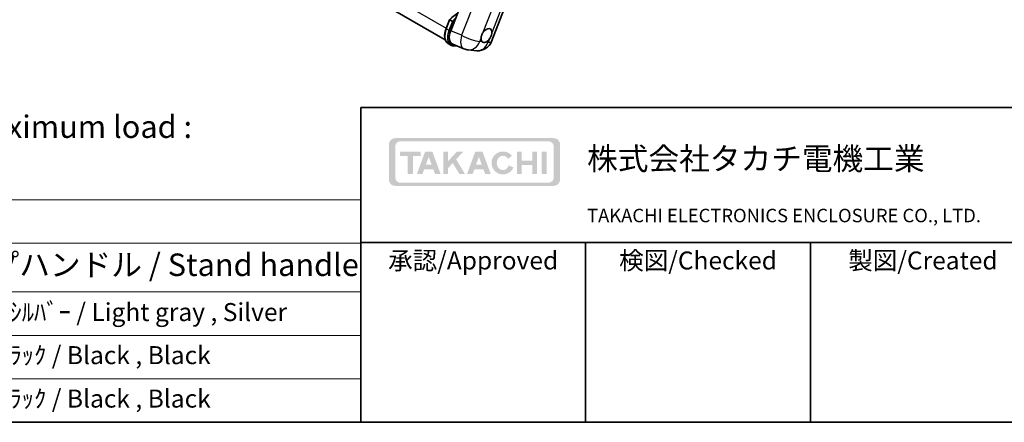
# Model space of a CAD drawing. Units: millimetres. Extents: x 87 to 9541, y 48 to 1734.
# Drawn here: x 1120 to 1776, y 48 to 317 of the extents above; entities that cross this region are included whole.
import ezdxf
from ezdxf.enums import TextEntityAlignment as Align

# ---------------------------------------------------------------- set-up
doc = ezdxf.new("R2010")
doc.units = ezdxf.units.MM
doc.header["$LTSCALE"] = 6
for name, color, linetype, lineweight in [('Border (ISO)', 7, 'Continuous', 35), ('Hatch (ISO)', 1, 'Continuous', 18), ('Symbol (ISO)', 7, 'Continuous', 18), ('Title (ISO)', 7, 'Continuous', 35), ('Visible (ISO)', 7, 'Continuous', 35), ('Visible Narrow (ISO)', 7, 'Continuous', 25)]:
    doc.layers.add(name, color=color, linetype=linetype, lineweight=lineweight)
doc.styles.add('Note Text (TK)', font='txt')
doc.styles.add('Note Text (TK2)', font='txt')
doc.styles.add('文字スタイル67', font='arial.ttf')

# ---------------------------------------------------------------- blocks, each defined once
blk = doc.blocks.new('図面枠 tk図枠')
at = {"layer": 'Border (ISO)'}
blk.add_line((14.50000000000001, 8.000000000000007), (405.4999999999999, 8.000000000000007), dxfattribs=at)
blk = doc.blocks.new('表題欄 tk表題欄')
at = {"layer": 'Hatch (ISO)'}
h = blk.add_hatch(color=256, dxfattribs=at)
edge = h.paths.add_edge_path(flags=0)
edge.add_arc((95.57537688673352, 236.2990653650367), 0.5958259999999996, 269.9999999999897, 360)
edge.add_line((96.17120288673351, 236.2990653650368), (96.17120288673348, 239.7107813650365))
edge.add_arc((95.5753768867335, 239.7107813650366), 0.5958259999999996, 0, 90.0000000000068)
edge.add_line((95.57537688673342, 240.3066073650366), (79.13710888673356, 240.3066073650366))
edge.add_arc((79.13710888673353, 239.7107813650366), 0.5958259999999996, 89.99999999999744, 180)
edge.add_line((78.54128288673353, 239.7107813650365), (78.54128288673331, 236.2990653650368))
edge.add_arc((79.13710888673332, 236.2990653650365), 0.5958259999999996, 180, 270.0000000000231)
edge.add_line((79.13710888673356, 235.7032393650365), (95.57537688673342, 235.7032393650367))
edge = h.paths.add_edge_path()
edge.add_line((77.83935088673357, 239.9556413650366), (77.83935088673357, 236.0542053650368))
edge.add_arc((78.54128288673346, 236.0542053650367), 0.7019319999998935, 180, 270.0000000000087)
edge.add_line((78.54128288673357, 235.3522733650368), (96.17120288673352, 235.3522733650368))
edge.add_arc((96.17120288673351, 236.0542053650367), 0.7019319999998921, 270, 360)
edge.add_line((96.8731348867334, 236.0542053650368), (96.87313488673352, 239.9556413650366))
edge.add_arc((96.1712028867336, 239.9556413650367), 0.7019319999998921, 0, 90.00000000000873)
edge.add_line((96.17120288673348, 240.6575733650367), (78.54128288673357, 240.6575733650366))
edge.add_arc((78.54128288673357, 239.9556413650366), 0.7019319999999984, 90, 180)
for points in [[(79.07181288673355, 239.1476033650369), (79.07181288673355, 238.6578833650367), (79.92066088673353, 238.6578833650367), (79.92066088673353, 236.6581933650368), (80.50832488673353, 236.6581933650368), (80.50832488673353, 238.6578833650367), (81.35717288673355, 238.6578833650367), (81.35717288673355, 239.1476033650369)], [(85.68407849525303, 236.6581933650368), (84.9434673993943, 237.8918698287545), (84.41792288673358, 237.3246628822781), (84.41792288673358, 236.6581933650368), (83.89555488673355, 236.6581933650368), (83.89555488673355, 239.1476033650369), (84.41792288673358, 239.1476033650369), (84.41792288673358, 238.0993979968839), (85.38913556809511, 239.1476033650369), (86.10696490847272, 239.1476033650369), (85.31925422435492, 238.2974470774499), (86.30334488673353, 236.6581933650368)], [(92.09142939614459, 239.1476033650369), (92.09142939614459, 236.6581933650368), (92.60971639614465, 236.6581933650368), (92.60971639614465, 237.6580383650368), (93.76872039614462, 237.6580383650368), (93.76872039614462, 236.6581933650368), (94.28700739614459, 236.6581933650368), (94.28700739614459, 239.1476033650369), (93.76872039614462, 239.1476033650369), (93.76872039614462, 238.1477583650367), (92.60971639614465, 238.1477583650367), (92.60971639614465, 239.1476033650369)], [(94.84202339614467, 239.1476033650369), (94.84202339614467, 236.6581933650368), (95.36439139614473, 236.6581933650368), (95.36439139614473, 239.1476033650369)]]:
    blk.add_hatch(color=256, dxfattribs=at).paths.add_polyline_path(points)
h = blk.add_hatch(color=256, dxfattribs=at)
h.paths.add_polyline_path([(82.59020695886475, 237.7110913650368), (81.95242681460243, 237.7110913650368), (82.27131688673356, 238.5794973650367)], flags=0)
h.paths.add_polyline_path([(82.77903014574996, 237.1968853650368), (81.76360362771717, 237.1968853650368), (81.56578886050404, 236.6581933650368), (80.94907288673355, 236.6581933650368), (81.86321688673357, 239.1476033650369), (82.67941688673353, 239.1476033650369), (83.59356088673351, 236.6581933650368), (82.97684491296302, 236.6581933650368)])
h = blk.add_hatch(color=256, dxfattribs=at)
h.paths.add_polyline_path([(87.52707281460246, 237.7110913650368), (88.16485295886469, 237.7110913650368), (87.84596288673359, 238.5794973650367)], flags=0)
h.paths.add_polyline_path([(87.14043486050403, 236.6581933650368), (87.3382496277172, 237.1968853650368), (88.35367614574989, 237.1968853650368), (88.551490912963, 236.6581933650368), (89.16820688673343, 236.6581933650368), (88.25406288673352, 239.1476033650369), (87.43786288673356, 239.1476033650369), (86.52371888673358, 236.6581933650368)])
h = blk.add_hatch(color=256, dxfattribs=at)
edge = h.paths.add_edge_path()
edge.add_arc((90.52309888673334, 237.9028983650369), 1.273272000000011, 38.55054079078439, 336.5820184016556)
edge.add_line((91.69149139614446, 237.3968543650369), (91.17255542714857, 237.6216113977801))
edge.add_ellipse((90.52309888673352, 237.9028983650369), major_axis=(0, -0.7998759999999119), ratio=0.8673469387756529, start_angle=128.5505407907963, end_angle=426.582018401653, ccw=False)
edge.add_line((91.09381514418376, 238.3576891122095), (91.51887237036831, 238.6964075050431))
at = {"layer": 'Title (ISO)'}
for p, q in [((74.70882392282105, 244.052739026017), (255.7088239228211, 244.052739026017)), ((74.70882392282105, 209.052739026017), (74.70882392282105, 244.052739026017)), ((74.70882392282105, 229.052739026017), (230.7088239228211, 229.052739026017)), ((99.70882392282108, 229.052739026017), (99.70882392282108, 209.052739026017)), ((124.708823922821, 229.052739026017), (124.708823922821, 209.052739026017)), ((255.7088239228211, 209.052739026017), (74.70882392282105, 209.052739026017))]:
    blk.add_line(p, q, dxfattribs=at)
at = {"layer": 'Title (ISO)', "color": 7, "attachment_point": 4, "line_spacing_factor": 1.5, "style": 'Note Text (TK)'}
for s, insert, char_height in [('株式会社タカチ電機工業', (99.87313488673345, 238.052739026017), 2.5), ('\\fArial|b0|i0;\\H1.4986;TAKACHI ELECTRONICS ENCLOSURE CO., LTD.', (99.87313488673342, 232.052739026017), 1.49859994649887)]:
    blk.add_mtext(s, dxfattribs=dict(at, insert=insert, char_height=char_height))
at = {"layer": 'Title (ISO)', "color": 1, "char_height": 2.000000029802322, "attachment_point": 5, "line_spacing_factor": 1.5, "style": 'Note Text (TK)'}
for s, insert in [('\\fＭＳ Ｐゴシック|b0|i0;\\H2.0000;承認/Approved', (87.20882392282108, 227.052739026017)), ('\\fＭＳ Ｐゴシック|b0|i0;\\H2.0000;検図/Checked', (112.208823922821, 227.052739026017)), ('\\fＭＳ Ｐゴシック|b0|i0;\\H2.0000;製図/Created', (137.2088239228211, 227.052739026017))]:
    blk.add_mtext(s, dxfattribs=dict(at, insert=insert))
at = {"layer": 'Title (ISO)', "color": 7}
for tag, p, height, style in [('<品名>_001', (157.4247330094969, 235.4760344384413), 2.5, 'Note Text (TK)'), ('<Title>_001', (157.2777188673935, 230.5513747487906), 2.000000029802322, '文字スタイル67'), ('<ページ_No.>_001', (238.0980284456275, 213.302739026017), 2.5, 'Note Text (TK)'), ('<総ページ数>_001', (246.7997329866371, 213.302739026017), 2.5, 'Note Text (TK)'), ('作成日_001', (176.1150736592991, 211.2601253517655), 2.5, 'Note Text (TK)')]:
    blk.add_attdef(tag, p, '', height=height, dxfattribs=dict(at, style=style))
at = {"layer": 'Title (ISO)', "color": 7, "style": 'Note Text (TK)'}
for tag, p in [('<尺度>', (243.2088239228211, 223.5527390260171)), ('<承認>', (87.20882392282108, 217.052739026017))]:
    blk.add_attdef(tag, text='', height=2.5, dxfattribs=at).set_placement(p, align=Align.MIDDLE_CENTER)
blk = doc.blocks.new('テーブル1')
at = {"layer": 'Symbol (ISO)'}
for p, q in [((14.50000000000001, 32.76011696934701), (224.5, 32.76011696934701)), ((224.5, 32.76011696934701), (224.5, 27.93918116241695)), ((14.50000000000001, 27.93918116241695), (224.5, 27.93918116241695)), ((224.5, 27.93918116241695), (224.5, 22.49824535548687)), ((14.50000000000001, 22.49824535548687), (224.5, 22.49824535548687)), ((224.5, 22.49824535548687), (224.5, 8.000000000000005)), ((14.50000000000001, 17.66549690365792), (224.5, 17.66549690365792)), ((14.50000000000001, 12.83274845182896), (224.5, 12.83274845182896)), ((14.50000000000001, 8.000000000000005), (224.5, 8.000000000000005))]:
    blk.add_line(p, q, dxfattribs=at)
at = {"layer": 'Symbol (ISO)', "color": 7, "attachment_point": 7}
for s, insert, char_height, style in [('ステップハンドル / Stand handle', (172.8968435187319, 23.49356702864171), 2.5, 'Note Text (TK)'), ('  ﾗｲﾄｸﾞﾚｰ , ｼﾙﾊﾞｰ / Light gray , Silver', (172.7, 18.63742673397064), 2.000000029802322, 'Note Text (TK2)'), ('  ﾌﾞﾗｯｸ , ﾌﾞﾗｯｸ / Black , Black', (172.7, 13.84561395123601), 2.000000029802322, 'Note Text (TK2)'), ('  ﾌﾞﾗｯｸ , ﾌﾞﾗｯｸ / Black , Black', (172.7, 9.012865499407056), 2.000000029802322, 'Note Text (TK2)')]:
    blk.add_mtext(s, dxfattribs=dict(at, insert=insert, char_height=char_height, style=style))

msp = doc.modelspace()

# ---------------------------------------------------------------- linework, layer by layer
at = {"layer": 'Visible (ISO)'}
for p, q in [((1434.204680222219, 302.1024942546403), (1507.674177860841, 491.4591237707731)), ((1185.362479743986, 429.1341047450173), (1403.382258889406, 303.2603265667479)), ((1407.009424812106, 309.3415200796729), (1415.498268110217, 331.2202426391698)), ((1403.974225161521, 310.849403521446), (1406.212271811718, 316.6176336577882)), ((1406.433806798579, 316.5096730616873), (1408.130863073427, 315.5298771645741)), ((1405.379795474188, 300.7214076357532), (1407.076851749035, 299.7416117386399)), ((1408.437117986824, 300.3593717441986), (1415.860751933936, 297.2336330399733)), ((1408.817229810329, 299.2025096514079), (1411.822074549615, 298.934127744317)), ((1418.732059531398, 296.5193974751809), (1424.400699050632, 296.013095014727))]:
    msp.add_line(p, q, dxfattribs=at)
for centre, radius, start, end in [((1425.254736725108, 305.5750309928946), 9.600000000000007, 264.896090638983, 338.7939768869972), ((1419.586097205874, 306.0813334533486), 9.600000000000023, 247.1663583113996, 264.896090638983)]:
    msp.add_arc(centre, radius, start, end, dxfattribs=at)
for centre, major_axis, ratio, start_param, end_param in [((1412.936536743207, 308.8811466785593), (-4.874726180627623, -8.334096509565567), 0.5751368562406788, 4.984521276045709, 6.358660843229166), ((1430.845037341066, 306.1265624402427), (2.549999999999976, 4.416729559300667), 0.5773502691896342, 5.407609479537253, 7.682359910420209), ((1430.845037341067, 306.1265624402427), (-2.549999999999973, -4.416729559300661), 0.5773502691896346, 5.407609479537253, 6.111563583625281), ((1430.845037341066, 306.1265624402428), (-2.550000000000048, -4.416729559300796), 0.5773502691896342, 0.6952204991525548, 1.399174603240592)]:
    msp.add_ellipse(centre, major_axis=major_axis, ratio=ratio, start_param=start_param, end_param=end_param, dxfattribs=at)
for points, knots in [([(1406.433806798579, 316.5096730616872), (1406.381323609706, 316.5399742449105), (1406.336271960866, 316.5648870726473), (1406.264227429758, 316.6021551863765), (1406.238610317093, 316.6137091706191), (1406.217178558755, 316.6197978531319), (1406.213092036699, 316.619752703853), (1406.212270607853, 316.6176341515269)], [-0.0807455700625251, -0.0807455700625251, -0.0807455700625251, -0.0807455700625251, -0.062153826393863, -0.062153826393863, -0.0430502261041493, -0.0430502261041493, -0.0329013275594791, -0.0329013275594791, -0.0329013275594791, -0.0329013275594791]), ([(1406.212679872032, 316.6182767200953), (1407.248706846488, 317.7060483343864), (1408.33654251215, 318.6836587686074), (1410.123766755762, 320.0352361267021), (1410.807708350118, 320.49553867172), (1411.49441552278, 320.9009120951413)], [0.658717486341816, 0.658717486341816, 0.658717486341816, 0.658717486341816, 0.8934931319922611, 0.8934931319922611, 1.035970389569205, 1.035970389569205, 1.035970389569205, 1.035970389569205]), ([(1408.849908685009, 315.064887582052), (1408.849288093952, 315.0653551019814), (1408.848664659674, 315.0658242377826), (1408.826594642876, 315.0824135243429), (1408.801866303936, 315.1003894338834), (1408.746796692128, 315.1393596010049), (1408.716585927767, 315.1602663823603), (1408.626628557023, 315.2213233280811), (1408.562699028757, 315.2634551981255), (1408.432140803972, 315.3472737535433), (1408.36701070966, 315.3881126936779), (1408.241955768483, 315.4646400133292), (1408.183346262298, 315.4995759813507), (1408.130863073426, 315.529877164574)], [-0.0809227638812014, -0.0809227638812014, -0.0809227638812014, -0.0809227638812014, -0.0805886356620214, -0.0805886356620214, -0.0691479127286701, -0.0691479127286701, -0.0577655588553666, -0.0577655588553666, -0.0376220805434107, -0.0376220805434107, -0.0185556093749202, -0.0185556093749202, 0, 0, 0, 0]), ([(1405.379795474188, 300.7214076357532), (1404.85619669859, 301.0237075297922), (1404.403425235713, 301.445925710204), (1403.682035445817, 302.4722107006095), (1403.412061498366, 303.0750720564807), (1403.054959339861, 304.4077954555135), (1402.967306306085, 305.1382262126961), (1402.967306306085, 306.6824726550913), (1403.055071774694, 307.4964352636268), (1403.395422791961, 309.1596460553495), (1403.648074924711, 310.0088001208062), (1403.974225161521, 310.849403521446)], [4.974188368183835, 4.974188368183835, 4.974188368183835, 4.974188368183835, 5.235987755982985, 5.235987755982985, 5.497787143782135, 5.497787143782135, 5.759586531581285, 5.759586531581285, 6.021385919380435, 6.021385919380435, 6.283185307179586, 6.283185307179586, 6.283185307179586, 6.283185307179586]), ([(1427.253445833606, 304.4279591273157), (1427.260644061267, 304.5240363976365), (1427.270257933705, 304.6216852569), (1427.350349576014, 305.2752281359883), (1427.502804016585, 305.8665743175577), (1427.924681859814, 306.9539012903702), (1428.22399909347, 307.5269289549806), (1428.638471546452, 308.1480509800208), (1428.702647414391, 308.2405841279832), (1428.767989329293, 308.3314682136236)], [4.535339595711054, 4.535339595711054, 4.535339595711054, 4.535339595711054, 4.561894962863051, 4.561894962863051, 4.711051304752969, 4.711051304752969, 4.860207646642889, 4.860207646642889, 4.88676301379489, 4.88676301379489, 4.88676301379489, 4.88676301379489]), ([(1434.436628848527, 307.8251657531697), (1434.429430620865, 307.7290884828489), (1434.419319999252, 307.631726421856), (1434.333992727202, 306.9812063350079), (1434.170880703911, 306.3960133116901), (1433.749002860682, 305.3086863388778), (1433.460343209746, 304.7295055160157), (1433.051106386505, 304.1053606987351), (1432.987427267741, 304.0125407525021), (1432.92208535284, 303.9216566668617)], [4.535339595711056, 4.535339595711056, 4.535339595711056, 4.535339595711056, 4.561894962863068, 4.561894962863068, 4.711051304752988, 4.711051304752988, 4.860207646642908, 4.860207646642908, 4.88676301379492, 4.88676301379492, 4.88676301379492, 4.88676301379492]), ([(1407.076851749035, 299.7416117386399), (1407.181571504155, 299.6811517598321), (1407.289034625376, 299.6254445399655), (1407.508878862774, 299.5238002678866), (1407.621258907974, 299.4778633494629), (1407.85034185327, 299.3959185953949), (1407.967043794003, 299.3599104809921), (1408.204182204966, 299.2978777336017), (1408.324617992108, 299.2718525260851), (1408.568667777944, 299.2297488060755), (1408.692281433513, 299.2136695902957), (1408.817229810329, 299.2025096514079)], [1.30899693899575, 1.30899693899575, 1.30899693899575, 1.30899693899575, 1.36135681655558, 1.36135681655558, 1.413716694115409, 1.413716694115409, 1.466076571675238, 1.466076571675238, 1.518436449235068, 1.518436449235068, 1.570796326794897, 1.570796326794897, 1.570796326794897, 1.570796326794897]), ([(1430.520275207283, 301.7918482875777), (1430.44066896429, 301.754199399112), (1430.360909507736, 301.7198249956214), (1429.834970593138, 301.5147014686749), (1429.399076997753, 301.4513837251508), (1428.668363138692, 301.5166484546287), (1428.321765240896, 301.6498555193801), (1427.991094014852, 301.9314883781311), (1427.943045891994, 301.9772780941851), (1427.897008922481, 302.0261489817592)], [4.535339595711032, 4.535339595711032, 4.535339595711032, 4.535339595711032, 4.561894962863028, 4.561894962863028, 4.711051304752946, 4.711051304752946, 4.860207646642865, 4.860207646642865, 4.88676301379486, 4.88676301379486, 4.88676301379486, 4.88676301379486])]:
    msp.add_open_spline(points, degree=3, knots=knots, dxfattribs=at)
at = {"layer": 'Visible Narrow (ISO)'}
for p, q in [((1488.069102292541, 496.3366803808649), (1414.321325138852, 306.2628270816645)), ((1428.767989329293, 308.3314682136236), (1499.785085444875, 491.3674000041893)), ((1505.453724964109, 490.8610975437354), (1434.436628848527, 307.8251657531697)), ((1184.583735288369, 437.7997967236009), (1404.06464097525, 311.0824367432988)), ((1404.166173168673, 310.6651869152275), (1406.433806798579, 316.5096730616872)), ((1408.130863073427, 315.529877164574), (1405.863229443521, 309.6853910181143)), ((1404.166173168673, 310.6651869152275), (1405.863229443521, 309.6853910181142)), ((1406.65491697365, 309.4076251039136), (1408.849908685009, 315.064887582052)), ((1414.321325138852, 306.2628270816645), (1407.009424812106, 309.3415200796729)), ((1426.374322305265, 302.1621498648956), (1427.253445833606, 304.4279591273158)), ((1427.897008922481, 302.0261489817593), (1426.374322305265, 302.1621498648955)), ((1432.92208535284, 303.9216566668617), (1432.042961824499, 301.6558474044415)), ((1410.630364085817, 299.4359002653571), (1409.294871233696, 299.555181675765)), ((1432.042961824499, 301.6558474044415), (1430.520275207283, 301.7918482875777))]:
    msp.add_line(p, q, dxfattribs=at)
for centre, major_axis, ratio, start_param, end_param in [((1411.956801002012, 304.289874436579), (10.21199999999985, 17.68770284689339), 0.5773502691896355, 0.8248638161405228, 1.177819926360124), ((1413.653857276859, 303.3100785394663), (-10.2119999999984, -17.68770284689331), 0.5773502691896355, 4.170838944440568, 4.31941257994984), ((1414.078121345574, 303.0651295651812), (9.912000000004918, 17.16808760463148), 0.5773502691896353, 1.119986612222537, 1.167608929547293), ((1410.779795474188, 310.0744819966251), (-5.399999999999943, -9.353074360871988), 0.5773502691896355, 4.974188368183824, 6.283185307179579), ((1404.533596630091, 310.6323699753052), (-0.5593714685694225, 0.2170335461408928), 0.2113248654051822, 0, 0.9388820144197076), ((1412.476851749036, 309.0946860995119), (-5.399999999999951, -9.353074360871993), 0.5773502691896353, 4.974188368183831, 6.28318530717958), ((1412.901115817748, 308.8497371252335), (-5.099999999999949, -8.833459118601317), 0.5773502691896355, 4.974188368183844, 6.544984694978743), ((1406.230652904938, 309.6525740781919), (0.5593714685694272, -0.2170335461408807), 0.2113248654051829, 4.080474668007843, 5.651270994802445), ((1419.586097205874, 306.0813334533485), (-3.725345271938986, -8.847700413375273), 0.5228518189635855, 4.90904573999613, 6.28318530717957), ((1419.586097205874, 306.0813334533486), (-8.949943497110615, 3.472536738254521), 0.2113248654051903, 1.026148477021568, 2.509678341217606), ((1419.586097205874, 306.0813334533486), (-0.8540376744760891, -9.561935978167647), 0.7886751345948079, 1e-14, 1.219916915922656), ((1425.254736725108, 305.5750309928945), (8.949943497110718, -3.472536738254271), 0.2113248654051826, 5.651270994804372, 6.283185307179433), ((1408.870607164984, 299.8001306500433), (-0.053377354654756, -0.5976209986354797), 0.7886751345948096, 1.842e-13, 1.219916915922951), ((1425.254736725108, 305.5750309928946), (-0.8540376744760806, -9.561935978167636), 0.7886751345948082, 0, 1.219916915922638)]:
    msp.add_ellipse(centre, major_axis=major_axis, ratio=ratio, start_param=start_param, end_param=end_param, dxfattribs=at)

# ---------------------------------------------------------------- block references
at = {"xscale": 6, "yscale": 6, "zscale": 6}
for name, p in [('図面枠 tk図枠', (0, 0)), ('表題欄 tk表題欄', (898.7470564630732, -1206.316434156102)), ('テーブル1', (0, 0))]:
    msp.add_blockref(name, p, dxfattribs=at)

# ---------------------------------------------------------------- texts
at = {"layer": 'Symbol (ISO)', "color": 7, "insert": (708.6177937516106, 245.2812994833746), "char_height": 15, "width": 577.8947639465331, "attachment_point": 4, "line_spacing_factor": 1.418181777000427, "style": 'Note Text (TK)'}
msp.add_mtext('{\\fＭＳ Ｐゴシック|b0|i0;■テクニカルデータ / Technical Data■\\P\\fＭＳ Ｐゴシック|b0|i0;ステップハンドル耐荷重 / Stand handle Maximum load : 25kgf}', dxfattribs=at)

doc.saveas('drawing.dxf')
